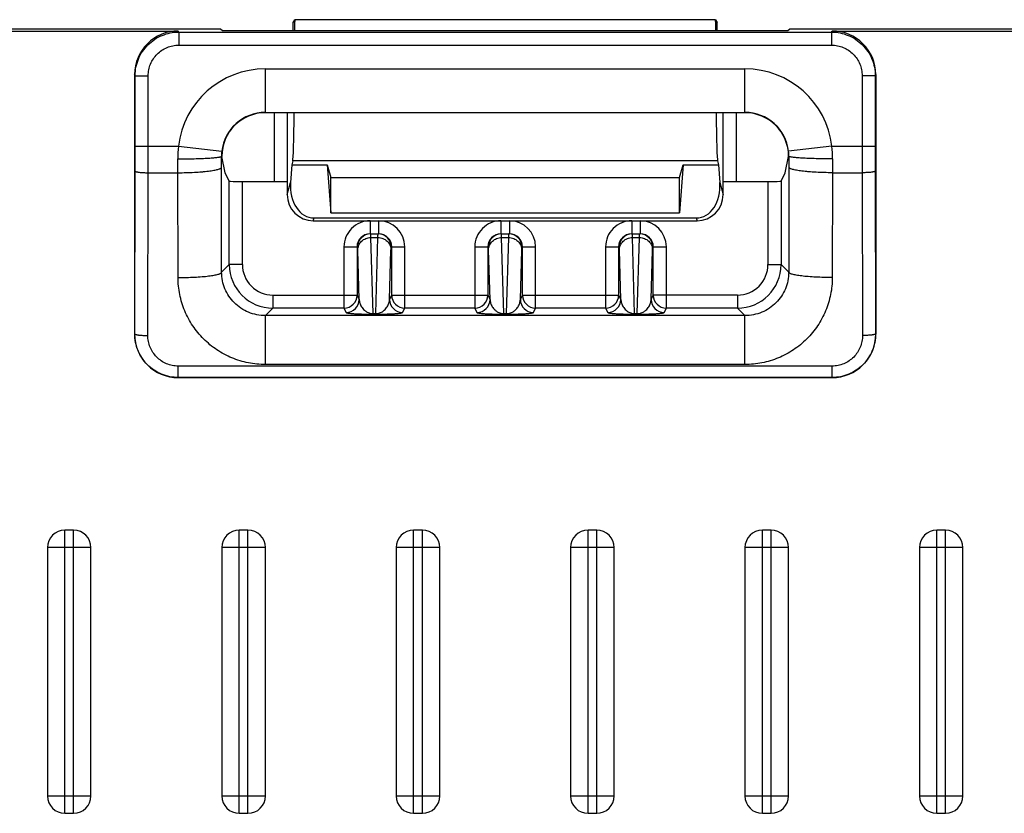
# Model space of a CAD drawing. Units: millimetres. Extents: x 0 to 841, y 0 to 594.
# Drawn here: x 101 to 112, y 157 to 166 of the extents above; entities that cross this region are included whole.
import ezdxf

# ---------------------------------------------------------------- set-up
doc = ezdxf.new("R2010")
doc.units = ezdxf.units.MM
doc.header["$LTSCALE"] = 46.255
doc.layers.get('0').update_dxf_attribs({"linetype": 'CONTINUOUS'})

msp = doc.modelspace()

# ---------------------------------------------------------------- linework, layer by layer
at = {"color": 7, "linetype": 'CONTINUOUS'}
for p, q in [((103.9456, 165.9921), (103.9664, 166.0233)), ((108.7904, 166.0233), (103.9664, 166.0233)), ((108.7904, 166.0233), (108.8112, 165.9921)), ((103.1144, 165.9157), (100.4284, 165.9157)), ((100.4397, 165.893), (102.6282, 165.893)), ((102.6344, 165.8806), (102.6282, 165.893)), ((102.6344, 165.8806), (110.1224, 165.8806)), ((102.6344, 165.8806), (102.6344, 165.7307)), ((103.1356, 165.8945), (103.1144, 165.9157)), ((109.6213, 165.8946), (103.1355, 165.8946)), ((109.6212, 165.8945), (103.1356, 165.8945)), ((103.9456, 165.8946), (103.9456, 165.9921)), ((108.8112, 165.8946), (108.8112, 165.9921)), ((109.6424, 165.9157), (109.6212, 165.8945)), ((123.6605, 165.9157), (109.6424, 165.9157)), ((110.1224, 165.8806), (110.1286, 165.893)), ((110.1224, 165.8806), (110.1224, 165.7307)), ((110.1286, 165.893), (122.4784, 165.893)), ((102.6344, 165.7307), (110.1224, 165.7307)), ((103.6284, 165.4594), (109.1284, 165.4594)), ((103.6284, 164.955), (103.6284, 165.4594)), ((109.1284, 164.955), (109.1284, 165.4594)), ((102.1284, 165.393), (102.1284, 162.4156)), ((102.1345, 165.3807), (102.1284, 165.393)), ((102.1345, 165.3807), (102.2845, 165.3807)), ((102.1345, 164.5713), (102.1345, 165.3807)), ((102.2845, 164.5713), (102.2845, 165.3807)), ((110.6222, 165.3807), (110.4723, 165.3807)), ((110.4723, 165.3807), (110.4723, 164.5713)), ((110.6222, 165.3807), (110.6284, 165.393)), ((110.6222, 165.3807), (110.6222, 164.5713)), ((110.6284, 165.393), (110.6284, 162.4156)), ((103.6284, 164.9595), (109.1284, 164.9595)), ((109.1284, 164.955), (103.6284, 164.955)), ((103.7284, 164.955), (103.7284, 164.1662)), ((103.8784, 164.955), (103.8784, 164.016)), ((108.8784, 164.016), (108.8784, 164.955)), ((109.0284, 164.955), (109.0284, 164.1662)), ((102.1345, 164.5713), (102.6307, 164.5713)), ((102.6307, 164.5713), (103.1273, 164.5134)), ((110.1261, 164.5713), (109.6295, 164.5134)), ((110.1261, 164.5713), (110.6222, 164.5713)), ((102.6242, 164.2672), (102.624, 164.4258)), ((103.1284, 164.4549), (103.1239, 164.4549)), ((103.1241, 164.328), (103.1239, 164.4549)), ((103.1677, 164.2657), (103.1284, 164.4549)), ((109.5891, 164.2657), (109.6284, 164.4549)), ((109.6284, 164.4549), (109.6328, 164.4549)), ((109.6328, 164.4549), (109.6326, 164.328)), ((110.1328, 164.4258), (110.1326, 164.2672)), ((103.1267, 163.1247), (103.1241, 164.328)), ((103.9307, 164.359), (103.9162, 164.1557)), ((103.9425, 164.4025), (103.9307, 164.359)), ((103.9307, 164.359), (104.3385, 164.359)), ((108.8143, 164.4025), (103.9425, 164.4025)), ((104.3385, 164.359), (104.3784, 163.808)), ((104.3385, 164.359), (104.3784, 164.2121)), ((108.4183, 164.359), (108.3784, 163.808)), ((108.3784, 164.2121), (108.4183, 164.359)), ((108.4183, 164.359), (108.826, 164.359)), ((108.8143, 164.4025), (108.826, 164.359)), ((108.826, 164.359), (108.8405, 164.1557)), ((109.6326, 164.328), (109.6301, 163.1247)), ((102.1302, 162.4175), (102.1342, 164.2854)), ((102.2802, 162.3992), (102.2842, 164.2672)), ((102.2842, 164.2672), (102.6242, 164.2672)), ((102.6268, 163.0638), (102.6242, 164.2672)), ((103.2148, 164.1713), (103.1677, 164.2657)), ((104.3784, 164.2121), (108.3784, 164.2121)), ((104.3784, 163.808), (104.3784, 164.2121)), ((108.3784, 163.808), (108.3784, 164.2121)), ((109.5419, 164.1713), (109.5891, 164.2657)), ((110.1326, 164.2672), (110.13, 163.0638)), ((110.1326, 164.2672), (110.4726, 164.2672)), ((110.4726, 164.2672), (110.4766, 162.3992)), ((110.6225, 164.2854), (110.6265, 162.4175)), ((103.2148, 163.2128), (103.2148, 164.1713)), ((103.3648, 164.1662), (103.8784, 164.1662)), ((103.3648, 163.2128), (103.3648, 164.1662)), ((103.8784, 164.016), (103.9162, 164.1557)), ((108.8405, 164.1557), (108.8784, 164.016)), ((108.8784, 164.1662), (109.392, 164.1662)), ((109.392, 164.1662), (109.392, 163.2128)), ((109.5419, 164.1713), (109.5419, 163.2128)), ((104.1781, 163.7157), (104.1868, 163.7479)), ((104.1868, 163.7479), (108.5699, 163.7479)), ((104.3784, 163.808), (108.3784, 163.808)), ((108.5699, 163.7479), (108.5787, 163.7157)), ((104.1781, 163.7157), (108.5787, 163.7157)), ((104.8297, 163.7157), (104.8297, 163.5657)), ((104.9271, 163.7157), (104.9271, 163.5657)), ((106.3297, 163.7157), (106.3297, 163.5657)), ((106.4271, 163.7157), (106.4271, 163.5657)), ((107.8297, 163.7157), (107.8297, 163.5657)), ((107.9271, 163.7157), (107.9271, 163.5657)), ((104.8297, 163.5657), (104.828, 163.5657)), ((104.8297, 163.5657), (104.9271, 163.5657)), ((104.838, 163.5235), (104.9188, 163.5235)), ((104.8634, 162.6503), (104.838, 163.5235)), ((104.8934, 162.6503), (104.9188, 163.5235)), ((104.9288, 163.5657), (104.9271, 163.5657)), ((106.3297, 163.5657), (106.328, 163.5657)), ((106.3297, 163.5657), (106.4271, 163.5657)), ((106.338, 163.5235), (106.4188, 163.5235)), ((106.3634, 162.6503), (106.338, 163.5235)), ((106.3934, 162.6503), (106.4188, 163.5235)), ((106.4288, 163.5657), (106.4271, 163.5657)), ((107.8297, 163.5657), (107.828, 163.5657)), ((107.8297, 163.5657), (107.9271, 163.5657)), ((107.838, 163.5235), (107.9188, 163.5235)), ((107.8634, 162.6503), (107.838, 163.5235)), ((107.8934, 162.6503), (107.9188, 163.5235)), ((107.9288, 163.5657), (107.9271, 163.5657)), ((104.5297, 163.4157), (104.6858, 163.4157)), ((104.5297, 163.4157), (104.5297, 162.7129)), ((104.6797, 163.4157), (104.6797, 162.8628)), ((105.0709, 163.4157), (105.2271, 163.4157)), ((105.0771, 162.8628), (105.0771, 163.4157)), ((105.2271, 162.7129), (105.2271, 163.4157)), ((106.0297, 163.4157), (106.1858, 163.4157)), ((106.0297, 163.4157), (106.0297, 162.7129)), ((106.1797, 163.4157), (106.1797, 162.8628)), ((106.5709, 163.4157), (106.7271, 163.4157)), ((106.5771, 162.8628), (106.5771, 163.4157)), ((106.7271, 162.7129), (106.7271, 163.4157)), ((107.5297, 163.4157), (107.6858, 163.4157)), ((107.5297, 163.4157), (107.5297, 162.7129)), ((107.6797, 163.4157), (107.6797, 162.8628)), ((108.0709, 163.4157), (108.2271, 163.4157)), ((108.0771, 162.8628), (108.0771, 163.4157)), ((108.2271, 162.7129), (108.2271, 163.4157)), ((104.7045, 162.8133), (104.688, 163.3798)), ((105.0523, 162.8133), (105.0688, 163.3798)), ((106.2045, 162.8133), (106.188, 163.3798)), ((106.5523, 162.8133), (106.5688, 163.3798)), ((107.7045, 162.8133), (107.688, 163.3798)), ((108.0523, 162.8133), (108.0688, 163.3798)), ((103.2148, 163.2128), (103.1267, 163.1247)), ((103.3648, 163.2128), (103.2148, 163.2128)), ((109.392, 163.2128), (109.5419, 163.2128)), ((109.6301, 163.1247), (109.5419, 163.2128)), ((103.7148, 162.8628), (104.6797, 162.8628)), ((103.7148, 162.8628), (103.7148, 162.7129)), ((104.6797, 162.8628), (104.7045, 162.8133)), ((105.0523, 162.8133), (105.0771, 162.8628)), ((105.0771, 162.8628), (106.1797, 162.8628)), ((106.1797, 162.8628), (106.2045, 162.8133)), ((106.5523, 162.8133), (106.5771, 162.8628)), ((106.5771, 162.8628), (107.6797, 162.8628)), ((107.6797, 162.8628), (107.7045, 162.8133)), ((108.0523, 162.8133), (108.0771, 162.8628)), ((109.042, 162.8628), (108.0771, 162.8628)), ((109.042, 162.8628), (109.042, 162.7129)), ((103.7148, 162.7129), (103.6288, 162.6269)), ((109.128, 162.6269), (103.6288, 162.6269)), ((103.6288, 162.0661), (103.6288, 162.6269)), ((104.5297, 162.7129), (103.7148, 162.7129)), ((104.5297, 162.7129), (104.5545, 162.6633)), ((104.8634, 162.6503), (104.8934, 162.6503)), ((104.8634, 162.644), (104.8634, 162.6503)), ((104.8634, 162.644), (104.8934, 162.644)), ((104.8934, 162.644), (104.8934, 162.6503)), ((105.2023, 162.6633), (105.2271, 162.7129)), ((106.0297, 162.7129), (105.2271, 162.7129)), ((106.0297, 162.7129), (106.0545, 162.6633)), ((106.3634, 162.6503), (106.3934, 162.6503)), ((106.3634, 162.644), (106.3634, 162.6503)), ((106.3634, 162.644), (106.3934, 162.644)), ((106.3934, 162.644), (106.3934, 162.6503)), ((106.7023, 162.6633), (106.7271, 162.7129)), ((107.5297, 162.7129), (106.7271, 162.7129)), ((107.5297, 162.7129), (107.5545, 162.6633)), ((107.8634, 162.6503), (107.8934, 162.6503)), ((107.8634, 162.644), (107.8634, 162.6503)), ((107.8634, 162.644), (107.8934, 162.644)), ((107.8934, 162.644), (107.8934, 162.6503)), ((108.2023, 162.6633), (108.2271, 162.7129)), ((109.042, 162.7129), (108.2271, 162.7129)), ((109.128, 162.6269), (109.042, 162.7129)), ((109.128, 162.0661), (109.128, 162.6269)), ((102.1284, 162.4156), (102.1302, 162.4175)), ((110.6284, 162.4156), (110.6265, 162.4175)), ((110.1274, 162.0485), (102.6294, 162.0485)), ((102.6294, 161.9168), (102.6294, 162.0485)), ((109.128, 162.0661), (103.6288, 162.0661)), ((110.1274, 161.9168), (110.1274, 162.0485)), ((102.6283, 161.9157), (102.6294, 161.9168)), ((102.6283, 161.9157), (110.1285, 161.9157)), ((110.1274, 161.9168), (102.6294, 161.9168)), ((110.1285, 161.9157), (110.1274, 161.9168)), ((101.4284, 160.1657), (101.3284, 160.1657)), ((101.3284, 156.9157), (101.3284, 160.1657)), ((101.4284, 156.9157), (101.4284, 160.1657)), ((103.4284, 160.1657), (103.3284, 160.1657)), ((103.3284, 156.9157), (103.3284, 160.1657)), ((103.4284, 156.9157), (103.4284, 160.1657)), ((105.4284, 160.1657), (105.3284, 160.1657)), ((105.3284, 156.9157), (105.3284, 160.1657)), ((105.4284, 156.9157), (105.4284, 160.1657)), ((107.4284, 160.1657), (107.3284, 160.1657)), ((107.3284, 156.9157), (107.3284, 160.1657)), ((107.4284, 156.9157), (107.4284, 160.1657)), ((109.4284, 160.1657), (109.3284, 160.1657)), ((109.3284, 156.9157), (109.3284, 160.1657)), ((109.4284, 156.9157), (109.4284, 160.1657)), ((111.4284, 160.1657), (111.3284, 160.1657)), ((111.3284, 156.9157), (111.3284, 160.1657)), ((111.4284, 156.9157), (111.4284, 160.1657)), ((101.6284, 159.9657), (101.1284, 159.9657)), ((101.1284, 159.9657), (101.1284, 157.1157)), ((101.6284, 157.1157), (101.6284, 159.9657)), ((103.6284, 159.9657), (103.1284, 159.9657)), ((103.1284, 159.9657), (103.1284, 157.1157)), ((103.6284, 157.1157), (103.6284, 159.9657)), ((105.6284, 159.9657), (105.1284, 159.9657)), ((105.1284, 159.9657), (105.1284, 157.1157)), ((105.6284, 157.1157), (105.6284, 159.9657)), ((107.6284, 159.9657), (107.1284, 159.9657)), ((107.1284, 159.9657), (107.1284, 157.1157)), ((107.6284, 157.1157), (107.6284, 159.9657)), ((109.6284, 159.9657), (109.1284, 159.9657)), ((109.1284, 159.9657), (109.1284, 157.1157)), ((109.6284, 157.1157), (109.6284, 159.9657)), ((111.6284, 159.9657), (111.1284, 159.9657)), ((111.1284, 159.9657), (111.1284, 157.1157)), ((111.6284, 157.1157), (111.6284, 159.9657)), ((101.1284, 157.1157), (101.6284, 157.1157)), ((103.1284, 157.1157), (103.6284, 157.1157)), ((105.1284, 157.1157), (105.6284, 157.1157)), ((107.1284, 157.1157), (107.6284, 157.1157)), ((109.1284, 157.1157), (109.6284, 157.1157)), ((111.1284, 157.1157), (111.6284, 157.1157)), ((101.3284, 156.9157), (101.4284, 156.9157)), ((103.3284, 156.9157), (103.4284, 156.9157)), ((105.3284, 156.9157), (105.4284, 156.9157)), ((107.3284, 156.9157), (107.4284, 156.9157)), ((109.3284, 156.9157), (109.4284, 156.9157)), ((111.3284, 156.9157), (111.4284, 156.9157))]:
    msp.add_line(p, q, dxfattribs=at)
for centre, radius, start, end in [((103.6284, 164.4549), 1.0045, 90.002, 173.34634), ((109.1283, 164.4549), 1.0045, 6.65366, 89.998), ((103.6284, 164.4549), 0.5045, 90.00399, 173.34879), ((109.1283, 164.4549), 0.5045, 6.65121, 89.99601), ((-31.3428, 164.5706), 133.4774, 359.877579, 0.000299), ((-48.7763, 164.5706), 151.0608, 359.884924, 0.000281), ((104.1775, 164.4271), 1.5535, 174.67224, 180.04789), ((108.5813, 164.4272), 1.5515, 359.9486, 5.33127), ((262.097, 164.5711), 151.6247, 179.999933, 180.114861), ((244.5978, 164.5712), 133.9756, 179.999929, 180.122193), ((103.6199, 164.4559), 0.496, 173.34456, 180.11663), ((109.137, 164.4559), 0.4959, 359.88271, 6.65609), ((104.8297, 163.4157), 0.3, 89.99878, 179.99878), ((104.9271, 163.4157), 0.3, 0.00122, 90.00122), ((106.3297, 163.4157), 0.3, 89.99878, 179.99878), ((106.4271, 163.4157), 0.3, 0.00122, 90.00122), ((107.8297, 163.4157), 0.3, 89.99878, 179.99878), ((107.9271, 163.4157), 0.3, 0.00122, 90.00122), ((104.8297, 163.4157), 0.15, 90.63639, 179.99641), ((104.8358, 163.4157), 0.15, 90.00122, 180.00122), ((104.9209, 163.4157), 0.15, 359.99878, 89.99878), ((104.9271, 163.4157), 0.15, 0.00359, 89.35591), ((106.3297, 163.4157), 0.15, 90.63639, 179.99641), ((106.3358, 163.4157), 0.15, 90.00122, 180.00122), ((106.4209, 163.4157), 0.15, 359.99878, 89.99878), ((106.4271, 163.4157), 0.15, 0.00359, 89.35591), ((107.8297, 163.4157), 0.15, 90.63639, 179.99641), ((107.8358, 163.4157), 0.15, 90.00122, 180.00122), ((107.9209, 163.4157), 0.15, 359.99878, 89.99878), ((107.9271, 163.4157), 0.15, 0.00359, 89.35591), ((103.7148, 163.2128), 0.5, 180.00384, 269.99616), ((103.7147, 163.2128), 0.3499, 179.99652, 270.00348), ((109.042, 163.2128), 0.5, 270.00384, 359.99616), ((109.042, 163.2128), 0.3499, 269.99652, 0.00348), ((104.5297, 162.8629), 0.15, 270.00682, 359.98588), ((105.2271, 162.8629), 0.15, 180.01411, 269.99318), ((106.0297, 162.8629), 0.15, 270.00682, 359.98588), ((106.7271, 162.8629), 0.15, 180.01411, 269.99318), ((107.5297, 162.8629), 0.15, 270.00682, 359.98588), ((108.2271, 162.8629), 0.15, 180.01411, 269.99318), ((104.5544, 162.8133), 0.15, 270.00682, 359.98588), ((105.2023, 162.8133), 0.15, 180.01411, 269.99318), ((106.0544, 162.8133), 0.15, 270.00682, 359.98588), ((106.7023, 162.8133), 0.15, 180.01411, 269.99318), ((107.5544, 162.8133), 0.15, 270.00682, 359.98588), ((108.2023, 162.8133), 0.15, 180.01411, 269.99318), ((101.3284, 159.9657), 0.2, 90, 180), ((101.4284, 159.9657), 0.2, 0, 90), ((103.3284, 159.9657), 0.2, 90, 180), ((103.4284, 159.9657), 0.2, 0, 90), ((105.3284, 159.9657), 0.2, 90, 180), ((105.4284, 159.9657), 0.2, 0, 90), ((107.3284, 159.9657), 0.2, 90, 180), ((107.4284, 159.9657), 0.2, 0, 90), ((109.3284, 159.9657), 0.2, 90, 180), ((109.4284, 159.9657), 0.2, 0, 90), ((111.3284, 159.9657), 0.2, 90, 180), ((111.4284, 159.9657), 0.2, 0, 90), ((101.3284, 157.1157), 0.2, 180, 270), ((101.4284, 157.1157), 0.2, 270, 360), ((103.3284, 157.1157), 0.2, 180, 270), ((103.4284, 157.1157), 0.2, 270, 360), ((105.3284, 157.1157), 0.2, 180, 270), ((105.4284, 157.1157), 0.2, 270, 360), ((107.3284, 157.1157), 0.2, 180, 270), ((107.4284, 157.1157), 0.2, 270, 360), ((109.3284, 157.1157), 0.2, 180, 270), ((109.4284, 157.1157), 0.2, 270, 360), ((111.3284, 157.1157), 0.2, 180, 270), ((111.4284, 157.1157), 0.2, 270, 360)]:
    msp.add_arc(centre, radius, start, end, dxfattribs=at)
for centre, major_axis, ratio, start_param, end_param in [((103.9665, 165.7234), (0, 0.3), 0.0174551, 0.0261799, 0.9632587), ((108.7902, 165.7234), (0, 0.3), 0.0174551, -0.9632587, -0.0261799), ((102.6285, 165.3927), (-0.2237, 0.4476), 0.9992388, -0.4632213, 1.106966), ((110.1283, 165.3927), (0.2237, 0.4476), 0.9992388, -1.106966, 0.4632213), ((103.6284, 164.4549), (0, 0.5001), 0.9998477, 0, 1.5707963), ((103.9412, 165.5501), (0, 1.15), 0.0174551, -3.0772316, -2.1150311), ((108.8155, 165.5501), (0, 1.15), 0.0174551, -4.1681542, -3.2059537), ((109.1284, 164.4549), (0, 0.5001), 0.9998477, -1.5707963, 0), ((103.3648, 164.1714), (0.15, 0), 0.0349208, -3.1241394, -1.5707963), ((104.2163, 164.1562), (0.0629, 0.4057), 0.7267941, -4.5990511, -3.0293772), ((108.5405, 164.1562), (-0.0629, 0.4057), 0.7267941, -3.2538081, -1.6841343), ((109.392, 164.1714), (0.15, 0), 0.0349208, -1.5707963, -0.0174533), ((104.1784, 164.0163), (0.0786, 0.2902), 0.9977782, -4.4473411, -2.8776673), ((108.5783, 164.0163), (-0.0786, 0.2902), 0.9977782, -3.405518, -1.8358442), ((102.6285, 162.4158), (0.3537, 0.3537), 0.9996955, -3.9268385, -2.3563468), ((110.1283, 162.4158), (-0.3537, 0.3537), 0.9996955, -3.9268385, -2.3563468)]:
    msp.add_ellipse(centre, major_axis=major_axis, ratio=ratio, start_param=start_param, end_param=end_param, dxfattribs=at)
for points, knots in [([(102.1345, 165.3807), (102.1345, 165.4133), (102.141, 165.4788), (102.1696, 165.5732), (102.2161, 165.6602), (102.2787, 165.7364), (102.3549, 165.799), (102.4418, 165.8455), (102.5362, 165.8741), (102.6017, 165.8806), (102.6344, 165.8806)], [0, 0, 0, 0, 0.1249962, 0.2499939, 0.3749931, 0.4999938, 0.6249953, 0.7499973, 0.874999, 1, 1, 1, 1]), ([(110.1224, 165.8806), (110.1551, 165.8806), (110.2206, 165.8741), (110.3149, 165.8455), (110.4019, 165.799), (110.4781, 165.7364), (110.5407, 165.6602), (110.5871, 165.5732), (110.6158, 165.4788), (110.6222, 165.4133), (110.6222, 165.3807)], [0, 0, 0, 0, 0.1250009, 0.2500027, 0.3750047, 0.5000062, 0.6250069, 0.7500061, 0.8750038, 1, 1, 1, 1]), ([(102.2845, 165.3807), (102.2845, 165.4035), (102.289, 165.4494), (102.309, 165.5155), (102.3416, 165.5764), (102.3853, 165.6297), (102.4387, 165.6736), (102.4996, 165.7061), (102.5656, 165.7262), (102.6115, 165.7307), (102.6344, 165.7307)], [0, 0, 0, 0, 0.1250004, 0.2500007, 0.3750008, 0.5000007, 0.6250005, 0.7500003, 0.8750001, 1, 1, 1, 1]), ([(110.1224, 165.7307), (110.1453, 165.7307), (110.1911, 165.7262), (110.2572, 165.7061), (110.3181, 165.6736), (110.3714, 165.6297), (110.4152, 165.5764), (110.4477, 165.5155), (110.4677, 165.4494), (110.4723, 165.4035), (110.4723, 165.3807)], [0, 0, 0, 0, 0.1249999, 0.2499997, 0.3749995, 0.4999993, 0.6249992, 0.7499993, 0.8749996, 1, 1, 1, 1]), ([(102.624, 164.4258), (102.6562, 164.4258), (102.7193, 164.4262), (102.811, 164.4279), (102.8836, 164.4301), (102.9373, 164.4325), (102.9734, 164.4344), (103.0062, 164.4364), (103.0354, 164.4387), (103.0608, 164.4411), (103.082, 164.4436), (103.0989, 164.4461), (103.1103, 164.4485), (103.117, 164.4505), (103.1205, 164.4518), (103.1228, 164.4532), (103.1238, 164.4543), (103.1239, 164.4549)], [0, 0, 0, 0, 0.1919461, 0.3767054, 0.5473622, 0.6253819, 0.6975403, 0.7631653, 0.8216488, 0.8724541, 0.9151245, 0.9492951, 0.9747187, 0.9841278, 0.9913668, 0.9965431, 1, 1, 1, 1]), ([(110.1328, 164.4258), (110.1006, 164.4258), (110.0375, 164.4262), (109.9458, 164.4279), (109.8732, 164.4301), (109.8195, 164.4325), (109.7834, 164.4344), (109.7506, 164.4364), (109.7214, 164.4387), (109.696, 164.4411), (109.6748, 164.4436), (109.6578, 164.4461), (109.6465, 164.4485), (109.6397, 164.4505), (109.6363, 164.4518), (109.634, 164.4532), (109.633, 164.4543), (109.6328, 164.4549)], [0, 0, 0, 0, 0.1919461, 0.3767054, 0.5473622, 0.6253819, 0.6975403, 0.7631653, 0.8216488, 0.8724541, 0.9151245, 0.9492951, 0.9747187, 0.9841278, 0.9913668, 0.9965431, 1, 1, 1, 1]), ([(102.6242, 164.2672), (102.6564, 164.2673), (102.7195, 164.2681), (102.8112, 164.2716), (102.8838, 164.2763), (102.9375, 164.2811), (102.9736, 164.2851), (103.0065, 164.2895), (103.0357, 164.2942), (103.0611, 164.2992), (103.0824, 164.3044), (103.0974, 164.3092), (103.1071, 164.3132), (103.1128, 164.316), (103.1174, 164.3189), (103.1208, 164.3218), (103.1232, 164.3248), (103.124, 164.327), (103.1241, 164.328)], [0, 0, 0, 0, 0.1891561, 0.3713197, 0.539765, 0.6168872, 0.6883219, 0.753428, 0.8116339, 0.8624504, 0.905488, 0.9404897, 0.954957, 0.9674257, 0.9779608, 0.9866949, 0.9938838, 1, 1, 1, 1]), ([(110.1326, 164.2672), (110.1004, 164.2673), (110.0373, 164.2681), (109.9455, 164.2716), (109.8729, 164.2763), (109.8193, 164.2811), (109.7831, 164.2851), (109.7503, 164.2895), (109.7211, 164.2942), (109.6957, 164.2992), (109.6744, 164.3044), (109.6594, 164.3092), (109.6497, 164.3132), (109.6439, 164.316), (109.6394, 164.3189), (109.6359, 164.3218), (109.6336, 164.3248), (109.6328, 164.327), (109.6326, 164.328)], [0, 0, 0, 0, 0.1891561, 0.3713197, 0.539765, 0.6168872, 0.6883219, 0.753428, 0.8116339, 0.8624504, 0.905488, 0.9404897, 0.954957, 0.9674257, 0.9779608, 0.9866949, 0.9938838, 1, 1, 1, 1]), ([(102.1342, 164.2854), (102.1343, 164.2848), (102.135, 164.2838), (102.1363, 164.2827), (102.1383, 164.2814), (102.1417, 164.28), (102.1468, 164.2783), (102.1531, 164.2768), (102.1608, 164.2753), (102.1695, 164.2739), (102.1833, 164.272), (102.2027, 164.2702), (102.2281, 164.2685), (102.2556, 164.2675), (102.2746, 164.2672), (102.2842, 164.2672)], [0, 0, 0, 0, 0.0131502, 0.0218859, 0.032423, 0.0593455, 0.0943536, 0.137399, 0.1882248, 0.2464414, 0.3115593, 0.4601365, 0.6286125, 0.8108093, 1, 1, 1, 1]), ([(110.6225, 164.2854), (110.6224, 164.2848), (110.6218, 164.2838), (110.6205, 164.2827), (110.6185, 164.2814), (110.6151, 164.28), (110.61, 164.2783), (110.6036, 164.2768), (110.596, 164.2753), (110.5872, 164.2739), (110.5735, 164.272), (110.5541, 164.2702), (110.5287, 164.2685), (110.5011, 164.2675), (110.4822, 164.2672), (110.4726, 164.2672)], [0, 0, 0, 0, 0.0131502, 0.0218859, 0.032423, 0.0593455, 0.0943536, 0.137399, 0.1882248, 0.2464414, 0.3115593, 0.4601365, 0.6286125, 0.8108093, 1, 1, 1, 1]), ([(104.688, 163.3798), (104.688, 163.3892), (104.69, 163.4081), (104.6986, 163.4352), (104.7126, 163.4602), (104.7314, 163.482), (104.7543, 163.5), (104.7804, 163.5134), (104.8086, 163.5216), (104.8282, 163.5235), (104.838, 163.5235)], [0, 0, 0, 0, 0.1222828, 0.2450333, 0.3685792, 0.4931228, 0.618712, 0.7452367, 0.8724486, 1, 1, 1, 1]), ([(104.838, 163.5235), (104.8379, 163.5268), (104.8377, 163.5329), (104.8375, 163.5415), (104.8372, 163.5487), (104.837, 163.5539), (104.8368, 163.5575), (104.8367, 163.5596), (104.8365, 163.5614), (104.8364, 163.5629), (104.8363, 163.5641), (104.8361, 163.5649), (104.836, 163.5654), (104.8359, 163.5657), (104.8358, 163.5657)], [0, 0, 0, 0, 0.2325124, 0.4346746, 0.6062246, 0.7469428, 0.8056846, 0.8566585, 0.8998524, 0.93526, 0.9628845, 0.982749, 0.9949411, 1, 1, 1, 1]), ([(104.9188, 163.5235), (104.9189, 163.5268), (104.919, 163.5329), (104.9193, 163.5415), (104.9196, 163.5487), (104.9198, 163.5539), (104.92, 163.5575), (104.9201, 163.5596), (104.9202, 163.5614), (104.9204, 163.5629), (104.9205, 163.5641), (104.9206, 163.5649), (104.9207, 163.5654), (104.9209, 163.5657), (104.9209, 163.5657)], [0, 0, 0, 0, 0.2325124, 0.4346746, 0.6062246, 0.7469428, 0.8056846, 0.8566585, 0.8998524, 0.93526, 0.9628845, 0.9827489, 0.9949411, 1, 1, 1, 1]), ([(104.9188, 163.5235), (104.9286, 163.5235), (104.9482, 163.5216), (104.9764, 163.5134), (105.0025, 163.5), (105.0253, 163.482), (105.0441, 163.4602), (105.0581, 163.4352), (105.0668, 163.4081), (105.0688, 163.3892), (105.0688, 163.3798)], [0, 0, 0, 0, 0.1275514, 0.2547633, 0.381288, 0.5068772, 0.6314208, 0.7549667, 0.8777172, 1, 1, 1, 1]), ([(106.188, 163.3798), (106.188, 163.3892), (106.19, 163.4081), (106.1986, 163.4352), (106.2126, 163.4602), (106.2314, 163.482), (106.2543, 163.5), (106.2804, 163.5134), (106.3086, 163.5216), (106.3282, 163.5235), (106.338, 163.5235)], [0, 0, 0, 0, 0.1222828, 0.2450333, 0.3685792, 0.4931228, 0.618712, 0.7452367, 0.8724486, 1, 1, 1, 1]), ([(106.338, 163.5235), (106.3379, 163.5268), (106.3377, 163.5329), (106.3375, 163.5415), (106.3372, 163.5487), (106.337, 163.5539), (106.3368, 163.5575), (106.3367, 163.5596), (106.3365, 163.5614), (106.3364, 163.5629), (106.3363, 163.5641), (106.3361, 163.5649), (106.336, 163.5654), (106.3359, 163.5657), (106.3358, 163.5657)], [0, 0, 0, 0, 0.2325124, 0.4346746, 0.6062246, 0.7469428, 0.8056846, 0.8566585, 0.8998524, 0.93526, 0.9628845, 0.982749, 0.9949411, 1, 1, 1, 1]), ([(106.4188, 163.5235), (106.4189, 163.5268), (106.419, 163.5329), (106.4193, 163.5415), (106.4196, 163.5487), (106.4198, 163.5539), (106.42, 163.5575), (106.4201, 163.5596), (106.4202, 163.5614), (106.4204, 163.5629), (106.4205, 163.5641), (106.4206, 163.5649), (106.4207, 163.5654), (106.4209, 163.5657), (106.4209, 163.5657)], [0, 0, 0, 0, 0.2325124, 0.4346746, 0.6062246, 0.7469428, 0.8056846, 0.8566585, 0.8998524, 0.93526, 0.9628845, 0.9827489, 0.9949411, 1, 1, 1, 1]), ([(106.4188, 163.5235), (106.4286, 163.5235), (106.4482, 163.5216), (106.4764, 163.5134), (106.5025, 163.5), (106.5253, 163.482), (106.5441, 163.4602), (106.5581, 163.4352), (106.5668, 163.4081), (106.5688, 163.3892), (106.5688, 163.3798)], [0, 0, 0, 0, 0.1275514, 0.2547633, 0.381288, 0.5068772, 0.6314208, 0.7549667, 0.8777172, 1, 1, 1, 1]), ([(107.688, 163.3798), (107.688, 163.3892), (107.69, 163.4081), (107.6986, 163.4352), (107.7126, 163.4602), (107.7314, 163.482), (107.7543, 163.5), (107.7804, 163.5134), (107.8086, 163.5216), (107.8282, 163.5235), (107.838, 163.5235)], [0, 0, 0, 0, 0.1222828, 0.2450333, 0.3685792, 0.4931228, 0.618712, 0.7452367, 0.8724486, 1, 1, 1, 1]), ([(107.838, 163.5235), (107.8379, 163.5268), (107.8377, 163.5329), (107.8375, 163.5415), (107.8372, 163.5487), (107.837, 163.5539), (107.8368, 163.5575), (107.8367, 163.5596), (107.8365, 163.5614), (107.8364, 163.5629), (107.8363, 163.5641), (107.8361, 163.5649), (107.836, 163.5654), (107.8359, 163.5657), (107.8358, 163.5657)], [0, 0, 0, 0, 0.2325124, 0.4346746, 0.6062246, 0.7469428, 0.8056846, 0.8566585, 0.8998524, 0.93526, 0.9628845, 0.982749, 0.9949411, 1, 1, 1, 1]), ([(107.9188, 163.5235), (107.9189, 163.5268), (107.919, 163.5329), (107.9193, 163.5415), (107.9196, 163.5487), (107.9198, 163.5539), (107.92, 163.5575), (107.9201, 163.5596), (107.9202, 163.5614), (107.9204, 163.5629), (107.9205, 163.5641), (107.9206, 163.5649), (107.9207, 163.5654), (107.9209, 163.5657), (107.9209, 163.5657)], [0, 0, 0, 0, 0.2325124, 0.4346746, 0.6062246, 0.7469428, 0.8056846, 0.8566585, 0.8998524, 0.93526, 0.9628845, 0.9827489, 0.9949411, 1, 1, 1, 1]), ([(107.9188, 163.5235), (107.9286, 163.5235), (107.9482, 163.5216), (107.9764, 163.5134), (108.0025, 163.5), (108.0253, 163.482), (108.0441, 163.4602), (108.0581, 163.4352), (108.0668, 163.4081), (108.0688, 163.3892), (108.0688, 163.3798)], [0, 0, 0, 0, 0.1275514, 0.2547633, 0.381288, 0.5068772, 0.6314208, 0.7549667, 0.8777172, 1, 1, 1, 1]), ([(104.688, 163.3798), (104.6879, 163.3826), (104.6877, 163.3878), (104.6875, 163.3951), (104.6872, 163.4013), (104.6869, 163.4063), (104.6867, 163.4098), (104.6865, 163.4121), (104.6864, 163.4133), (104.6863, 163.4143), (104.6861, 163.4151), (104.686, 163.4155), (104.6859, 163.4157), (104.6858, 163.4157)], [0, 0, 0, 0, 0.2323028, 0.4342922, 0.6057083, 0.7463348, 0.8560061, 0.8992, 0.9346258, 0.9622922, 0.9822342, 0.9945731, 1, 1, 1, 1]), ([(105.0688, 163.3798), (105.0689, 163.3826), (105.069, 163.3878), (105.0693, 163.3951), (105.0696, 163.4013), (105.0698, 163.4063), (105.07, 163.4098), (105.0702, 163.4121), (105.0704, 163.4133), (105.0705, 163.4143), (105.0706, 163.4151), (105.0707, 163.4155), (105.0709, 163.4157), (105.0709, 163.4157)], [0, 0, 0, 0, 0.2323028, 0.4342922, 0.6057083, 0.7463348, 0.8560061, 0.8992, 0.9346258, 0.9622922, 0.9822342, 0.9945731, 1, 1, 1, 1]), ([(106.188, 163.3798), (106.1879, 163.3826), (106.1877, 163.3878), (106.1875, 163.3951), (106.1872, 163.4013), (106.1869, 163.4063), (106.1867, 163.4098), (106.1865, 163.4121), (106.1864, 163.4133), (106.1863, 163.4143), (106.1861, 163.4151), (106.186, 163.4155), (106.1859, 163.4157), (106.1858, 163.4157)], [0, 0, 0, 0, 0.2323028, 0.4342922, 0.6057083, 0.7463348, 0.8560061, 0.8992, 0.9346258, 0.9622922, 0.9822342, 0.9945731, 1, 1, 1, 1]), ([(106.5688, 163.3798), (106.5689, 163.3826), (106.569, 163.3878), (106.5693, 163.3951), (106.5696, 163.4013), (106.5698, 163.4063), (106.57, 163.4098), (106.5702, 163.4121), (106.5704, 163.4133), (106.5705, 163.4143), (106.5706, 163.4151), (106.5707, 163.4155), (106.5709, 163.4157), (106.5709, 163.4157)], [0, 0, 0, 0, 0.2323028, 0.4342922, 0.6057083, 0.7463348, 0.8560061, 0.8992, 0.9346258, 0.9622922, 0.9822342, 0.9945731, 1, 1, 1, 1]), ([(107.688, 163.3798), (107.6879, 163.3826), (107.6877, 163.3878), (107.6875, 163.3951), (107.6872, 163.4013), (107.6869, 163.4063), (107.6867, 163.4098), (107.6865, 163.4121), (107.6864, 163.4133), (107.6863, 163.4143), (107.6861, 163.4151), (107.686, 163.4155), (107.6859, 163.4157), (107.6858, 163.4157)], [0, 0, 0, 0, 0.2323028, 0.4342922, 0.6057083, 0.7463348, 0.8560061, 0.8992, 0.9346258, 0.9622922, 0.9822342, 0.9945731, 1, 1, 1, 1]), ([(108.0688, 163.3798), (108.0689, 163.3826), (108.069, 163.3878), (108.0693, 163.3951), (108.0696, 163.4013), (108.0698, 163.4063), (108.07, 163.4098), (108.0702, 163.4121), (108.0704, 163.4133), (108.0705, 163.4143), (108.0706, 163.4151), (108.0707, 163.4155), (108.0709, 163.4157), (108.0709, 163.4157)], [0, 0, 0, 0, 0.2323028, 0.4342922, 0.6057083, 0.7463348, 0.8560061, 0.8992, 0.9346258, 0.9622922, 0.9822342, 0.9945731, 1, 1, 1, 1]), ([(102.6268, 163.0638), (102.6589, 163.0639), (102.7221, 163.0648), (102.8138, 163.0682), (102.8864, 163.0729), (102.9401, 163.0778), (102.9762, 163.0818), (103.009, 163.0861), (103.0383, 163.0908), (103.0636, 163.0958), (103.0849, 163.101), (103.0999, 163.1058), (103.1097, 163.1098), (103.1154, 163.1127), (103.12, 163.1156), (103.1234, 163.1185), (103.1258, 163.1214), (103.1266, 163.1236), (103.1267, 163.1247)], [0, 0, 0, 0, 0.1891561, 0.3713197, 0.539765, 0.6168872, 0.6883219, 0.753428, 0.8116339, 0.8624504, 0.905488, 0.9404897, 0.954957, 0.9674257, 0.9779608, 0.9866949, 0.9938838, 1, 1, 1, 1]), ([(103.6288, 162.0661), (103.5959, 162.0661), (103.5303, 162.0693), (103.4328, 162.0838), (103.3372, 162.1078), (103.2444, 162.141), (103.1554, 162.1831), (103.0429, 162.2504), (102.9157, 162.3546), (102.8113, 162.4816), (102.744, 162.5936), (102.7019, 162.6821), (102.6687, 162.7743), (102.6448, 162.8693), (102.6302, 162.9661), (102.6268, 163.0313), (102.6268, 163.0638)], [0, 0, 0, 0, 0.0627506, 0.1254922, 0.1882162, 0.2509146, 0.3135807, 0.3762086, 0.5011853, 0.625982, 0.6883911, 0.7507624, 0.8131017, 0.8754158, 0.9377124, 1, 1, 1, 1]), ([(103.6288, 162.6269), (103.5957, 162.6269), (103.5294, 162.6334), (103.4342, 162.6624), (103.3468, 162.7093), (103.2706, 162.7721), (103.2082, 162.848), (103.162, 162.9343), (103.1334, 163.0276), (103.1268, 163.0924), (103.1267, 163.1247)], [0, 0, 0, 0, 0.126652, 0.2529716, 0.3787811, 0.503987, 0.6285894, 0.7526771, 0.8764108, 1, 1, 1, 1]), ([(109.6301, 163.1247), (109.6299, 163.0924), (109.6233, 163.0276), (109.5948, 162.9343), (109.5485, 162.848), (109.4862, 162.7721), (109.41, 162.7093), (109.3226, 162.6624), (109.2273, 162.6334), (109.1611, 162.6269), (109.128, 162.6269)], [0, 0, 0, 0, 0.1235892, 0.2473229, 0.3714106, 0.496013, 0.6212189, 0.7470284, 0.8733479, 1, 1, 1, 1]), ([(110.13, 163.0638), (110.1299, 163.0313), (110.1266, 162.9661), (110.112, 162.8693), (110.088, 162.7743), (110.0549, 162.6821), (110.0128, 162.5936), (109.9455, 162.4816), (109.8411, 162.3546), (109.7138, 162.2504), (109.6014, 162.1831), (109.5124, 162.141), (109.4196, 162.1078), (109.324, 162.0838), (109.2265, 162.0693), (109.1608, 162.0661), (109.128, 162.0661)], [0, 0, 0, 0, 0.0622876, 0.1245842, 0.1868983, 0.2492376, 0.3116089, 0.374018, 0.4988147, 0.6237914, 0.6864193, 0.7490853, 0.8117838, 0.8745078, 0.9372494, 1, 1, 1, 1]), ([(110.13, 163.0638), (110.0978, 163.0639), (110.0347, 163.0648), (109.943, 163.0682), (109.8704, 163.0729), (109.8167, 163.0778), (109.7806, 163.0818), (109.7477, 163.0861), (109.7185, 163.0908), (109.6931, 163.0958), (109.6718, 163.101), (109.6568, 163.1058), (109.6471, 163.1098), (109.6414, 163.1127), (109.6368, 163.1156), (109.6333, 163.1185), (109.631, 163.1214), (109.6302, 163.1236), (109.6301, 163.1247)], [0, 0, 0, 0, 0.1891561, 0.3713197, 0.539765, 0.6168872, 0.6883219, 0.753428, 0.8116339, 0.8624504, 0.905488, 0.9404897, 0.954957, 0.9674257, 0.9779608, 0.9866949, 0.9938838, 1, 1, 1, 1]), ([(104.7045, 162.8133), (104.7053, 162.7991), (104.7091, 162.7776), (104.7193, 162.7499), (104.7303, 162.7288), (104.7455, 162.7075), (104.7622, 162.6904), (104.7794, 162.677), (104.7969, 162.6663), (104.8161, 162.658), (104.8388, 162.6519), (104.8541, 162.6503), (104.8634, 162.6503)], [0, 0, 0, 0, 0.1701361, 0.2593544, 0.35359, 0.4558464, 0.5719051, 0.6390433, 0.7172095, 0.8177099, 0.8883558, 1, 1, 1, 1]), ([(104.8934, 162.6503), (104.9027, 162.6503), (104.9179, 162.6519), (104.9407, 162.658), (104.9599, 162.6663), (104.9774, 162.677), (104.9946, 162.6904), (105.0113, 162.7075), (105.0264, 162.7288), (105.0374, 162.7499), (105.0477, 162.7776), (105.0515, 162.7991), (105.0523, 162.8133)], [0, 0, 0, 0, 0.1116451, 0.1822909, 0.2827912, 0.3609574, 0.4280953, 0.5441541, 0.6464103, 0.7406458, 0.8298641, 1, 1, 1, 1]), ([(106.2045, 162.8133), (106.2053, 162.7991), (106.2091, 162.7776), (106.2193, 162.7499), (106.2303, 162.7288), (106.2455, 162.7075), (106.2622, 162.6904), (106.2794, 162.677), (106.2969, 162.6663), (106.3161, 162.658), (106.3388, 162.6519), (106.3541, 162.6503), (106.3634, 162.6503)], [0, 0, 0, 0, 0.1701361, 0.2593544, 0.35359, 0.4558464, 0.5719051, 0.6390433, 0.7172095, 0.8177099, 0.8883558, 1, 1, 1, 1]), ([(106.3934, 162.6503), (106.4027, 162.6503), (106.4179, 162.6519), (106.4407, 162.658), (106.4599, 162.6663), (106.4774, 162.677), (106.4946, 162.6904), (106.5113, 162.7075), (106.5264, 162.7288), (106.5374, 162.7499), (106.5477, 162.7776), (106.5515, 162.7991), (106.5523, 162.8133)], [0, 0, 0, 0, 0.1116451, 0.1822909, 0.2827912, 0.3609574, 0.4280953, 0.5441541, 0.6464103, 0.7406458, 0.8298641, 1, 1, 1, 1]), ([(107.7045, 162.8133), (107.7053, 162.7991), (107.7091, 162.7776), (107.7193, 162.7499), (107.7303, 162.7288), (107.7455, 162.7075), (107.7622, 162.6904), (107.7794, 162.677), (107.7969, 162.6663), (107.8161, 162.658), (107.8388, 162.6519), (107.8541, 162.6503), (107.8634, 162.6503)], [0, 0, 0, 0, 0.1701361, 0.2593544, 0.35359, 0.4558464, 0.5719051, 0.6390433, 0.7172095, 0.8177099, 0.8883558, 1, 1, 1, 1]), ([(107.8934, 162.6503), (107.9027, 162.6503), (107.9179, 162.6519), (107.9407, 162.658), (107.9599, 162.6663), (107.9774, 162.677), (107.9946, 162.6904), (108.0113, 162.7075), (108.0264, 162.7288), (108.0374, 162.7499), (108.0477, 162.7776), (108.0515, 162.7991), (108.0523, 162.8133)], [0, 0, 0, 0, 0.1116451, 0.1822909, 0.2827912, 0.3609574, 0.4280953, 0.5441541, 0.6464103, 0.7406458, 0.8298641, 1, 1, 1, 1]), ([(104.5545, 162.6633), (104.5547, 162.6628), (104.5561, 162.6617), (104.5589, 162.6605), (104.5631, 162.6592), (104.5687, 162.6579), (104.5758, 162.6567), (104.5887, 162.6548), (104.6097, 162.6525), (104.6425, 162.6499), (104.6893, 162.6473), (104.7643, 162.6447), (104.8247, 162.644), (104.8634, 162.644)], [0, 0, 0, 0, 0.0060242, 0.0157338, 0.0296588, 0.0480888, 0.0713035, 0.0996399, 0.173563, 0.2755171, 0.4169005, 0.6264452, 1, 1, 1, 1]), ([(104.8934, 162.644), (104.9321, 162.644), (104.9925, 162.6447), (105.0675, 162.6473), (105.1143, 162.6499), (105.147, 162.6525), (105.1681, 162.6548), (105.1809, 162.6567), (105.1881, 162.6579), (105.1937, 162.6592), (105.1979, 162.6605), (105.2007, 162.6617), (105.202, 162.6628), (105.2023, 162.6633)], [0, 0, 0, 0, 0.3735558, 0.5831005, 0.7244835, 0.8264374, 0.9003604, 0.9286968, 0.9519114, 0.9703413, 0.9842662, 0.9939758, 1, 1, 1, 1]), ([(106.0545, 162.6633), (106.0547, 162.6628), (106.0561, 162.6617), (106.0589, 162.6605), (106.0631, 162.6592), (106.0687, 162.6579), (106.0758, 162.6567), (106.0887, 162.6548), (106.1097, 162.6525), (106.1425, 162.6499), (106.1893, 162.6473), (106.2643, 162.6447), (106.3247, 162.644), (106.3634, 162.644)], [0, 0, 0, 0, 0.0060242, 0.0157338, 0.0296588, 0.0480888, 0.0713035, 0.0996399, 0.173563, 0.2755171, 0.4169005, 0.6264452, 1, 1, 1, 1]), ([(106.3934, 162.644), (106.4321, 162.644), (106.4925, 162.6447), (106.5675, 162.6473), (106.6143, 162.6499), (106.647, 162.6525), (106.6681, 162.6548), (106.6809, 162.6567), (106.6881, 162.6579), (106.6937, 162.6592), (106.6979, 162.6605), (106.7007, 162.6617), (106.702, 162.6628), (106.7023, 162.6633)], [0, 0, 0, 0, 0.3735558, 0.5831005, 0.7244835, 0.8264374, 0.9003604, 0.9286968, 0.9519114, 0.9703413, 0.9842662, 0.9939758, 1, 1, 1, 1]), ([(107.5545, 162.6633), (107.5547, 162.6628), (107.5561, 162.6617), (107.5589, 162.6605), (107.5631, 162.6592), (107.5687, 162.6579), (107.5758, 162.6567), (107.5887, 162.6548), (107.6097, 162.6525), (107.6425, 162.6499), (107.6893, 162.6473), (107.7643, 162.6447), (107.8247, 162.644), (107.8634, 162.644)], [0, 0, 0, 0, 0.0060242, 0.0157338, 0.0296588, 0.0480888, 0.0713035, 0.0996399, 0.173563, 0.2755171, 0.4169005, 0.6264452, 1, 1, 1, 1]), ([(107.8934, 162.644), (107.9321, 162.644), (107.9925, 162.6447), (108.0675, 162.6473), (108.1143, 162.6499), (108.147, 162.6525), (108.1681, 162.6548), (108.1809, 162.6567), (108.1881, 162.6579), (108.1937, 162.6592), (108.1979, 162.6605), (108.2007, 162.6617), (108.202, 162.6628), (108.2023, 162.6633)], [0, 0, 0, 0, 0.3735558, 0.5831005, 0.7244835, 0.8264374, 0.9003604, 0.9286968, 0.9519114, 0.9703413, 0.9842662, 0.9939758, 1, 1, 1, 1]), ([(102.1302, 162.4175), (102.1303, 162.4168), (102.131, 162.4158), (102.1323, 162.4147), (102.1343, 162.4135), (102.1377, 162.412), (102.1428, 162.4104), (102.1492, 162.4088), (102.1568, 162.4073), (102.1655, 162.4059), (102.1793, 162.4041), (102.1987, 162.4022), (102.2241, 162.4005), (102.2516, 162.3995), (102.2706, 162.3992), (102.2802, 162.3992)], [0, 0, 0, 0, 0.0131502, 0.0218859, 0.032423, 0.0593455, 0.0943536, 0.137399, 0.1882248, 0.2464414, 0.3115593, 0.4601365, 0.6286125, 0.8108093, 1, 1, 1, 1]), ([(102.6294, 161.9168), (102.5967, 161.9168), (102.531, 161.9233), (102.4366, 161.9521), (102.3496, 161.9988), (102.2734, 162.0616), (102.2111, 162.138), (102.1649, 162.2251), (102.1365, 162.3194), (102.1302, 162.3848), (102.1302, 162.4175)], [0, 0, 0, 0, 0.1252078, 0.2503757, 0.3754808, 0.5005098, 0.6254611, 0.7503451, 0.8751823, 1, 1, 1, 1]), ([(102.6294, 162.0485), (102.6065, 162.0485), (102.5604, 162.0531), (102.4942, 162.0733), (102.4332, 162.1061), (102.38, 162.1502), (102.3365, 162.2038), (102.3043, 162.2647), (102.2845, 162.3307), (102.2802, 162.3764), (102.2802, 162.3992)], [0, 0, 0, 0, 0.1254553, 0.2508398, 0.3760945, 0.5011811, 0.6260876, 0.7508298, 0.8754479, 1, 1, 1, 1]), ([(110.6265, 162.4175), (110.6266, 162.3848), (110.6203, 162.3194), (110.5919, 162.2251), (110.5457, 162.138), (110.4833, 162.0616), (110.4072, 161.9988), (110.3202, 161.9521), (110.2257, 161.9233), (110.1601, 161.9168), (110.1274, 161.9168)], [0, 0, 0, 0, 0.1248177, 0.2496548, 0.3745389, 0.4994902, 0.6245192, 0.7496242, 0.8747922, 1, 1, 1, 1]), ([(110.4766, 162.3992), (110.4766, 162.3764), (110.4722, 162.3307), (110.4525, 162.2647), (110.4203, 162.2038), (110.3768, 162.1502), (110.3235, 162.1061), (110.2626, 162.0733), (110.1964, 162.0531), (110.1503, 162.0485), (110.1274, 162.0485)], [0, 0, 0, 0, 0.1245521, 0.2491701, 0.3739124, 0.4988189, 0.6239055, 0.7491601, 0.8745446, 1, 1, 1, 1]), ([(110.6265, 162.4175), (110.6264, 162.4168), (110.6258, 162.4158), (110.6245, 162.4147), (110.6225, 162.4135), (110.6191, 162.412), (110.614, 162.4104), (110.6076, 162.4088), (110.6, 162.4073), (110.5912, 162.4059), (110.5775, 162.4041), (110.5581, 162.4022), (110.5327, 162.4005), (110.5051, 162.3995), (110.4862, 162.3992), (110.4766, 162.3992)], [0, 0, 0, 0, 0.0131502, 0.0218859, 0.032423, 0.0593455, 0.0943536, 0.137399, 0.1882248, 0.2464414, 0.3115593, 0.4601365, 0.6286125, 0.8108093, 1, 1, 1, 1])]:
    msp.add_open_spline(points, degree=3, knots=knots, dxfattribs=at)

doc.saveas('drawing.dxf')
